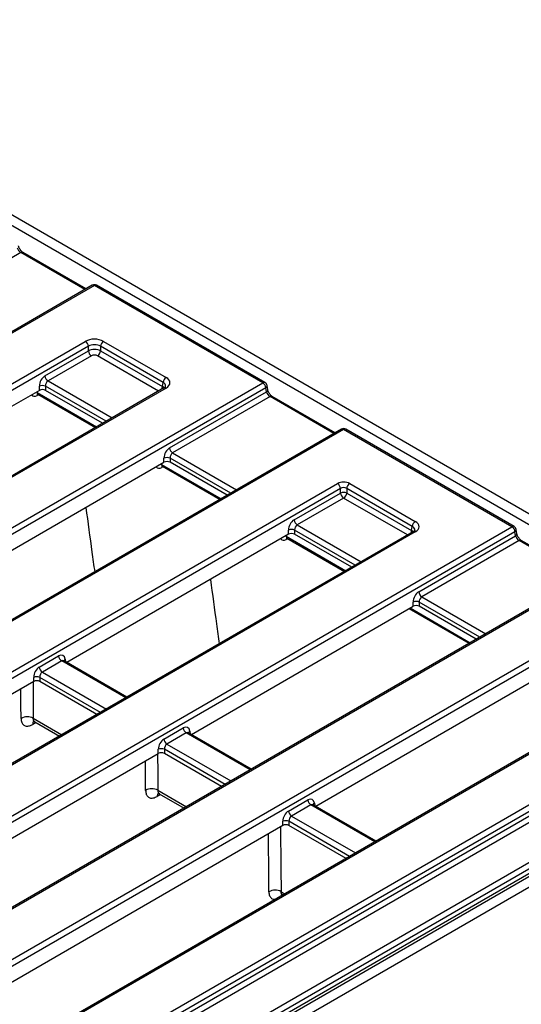
# Model space of a CAD drawing. Units: millimetres. Extents: x 8 to 437, y 1 to 291.
# Drawn here: x 362 to 374, y 237 to 260 of the extents above; entities that cross this region are included whole.
import ezdxf

# ---------------------------------------------------------------- set-up
doc = ezdxf.new("R2010")
doc.units = ezdxf.units.MM

msp = doc.modelspace()

# ---------------------------------------------------------------- linework, layer by layer
at = {"color": 7, "linetype": 'Continuous', "lineweight": 25}
for p, q in [((354.309628, 260.076728), (381.321107, 244.483333)), ((354.097496, 259.954267), (381.108975, 244.360872)), ((362.325032, 254.699133), (360.075203, 253.400335)), ((363.832013, 253.862984), (362.375028, 254.704084)), ((363.975624, 253.945889), (337.579862, 238.70794)), ((364.02562, 253.940939), (337.629858, 238.702989)), ((367.914174, 251.696124), (364.02562, 253.940939)), ((367.96417, 251.701075), (364.075616, 253.945889)), ((339.862441, 238.824984), (363.814295, 252.652096)), ((363.884737, 252.536893), (339.932882, 238.709782)), ((363.884737, 252.432618), (363.884737, 252.536893)), ((365.61115, 251.702917), (364.166503, 252.536893)), ((364.166503, 252.536893), (364.166503, 252.432618)), ((364.236945, 252.652096), (365.681591, 251.81812)), ((362.882686, 251.854147), (363.884737, 252.432618)), ((363.955179, 252.317416), (362.953128, 251.738944)), ((364.166503, 252.432618), (365.59662, 251.60703)), ((341.518411, 236.458175), (367.914174, 251.696124)), ((362.753097, 251.520686), (362.753097, 251.617221)), ((362.89398, 251.617221), (362.89398, 251.520686)), ((365.59662, 251.60703), (365.61115, 251.702917)), ((368.027575, 251.533565), (368.013045, 251.629452)), ((367.984615, 251.580922), (341.588853, 236.342973)), ((365.631595, 251.57908), (341.67974, 237.751968)), ((365.681591, 251.574129), (341.729736, 237.747018)), ((362.753097, 251.520686), (357.631479, 248.564038)), ((362.71689, 251.434453), (364.048978, 250.665455)), ((364.212211, 250.759687), (362.89398, 251.520686)), ((365.631595, 251.57908), (365.632745, 251.579714)), ((365.760611, 250.192756), (367.999145, 251.485035)), ((368.080881, 251.376352), (365.831052, 250.077554)), ((367.999145, 251.485035), (367.984615, 251.580922)), ((369.587862, 250.540203), (368.130877, 251.381303)), ((369.731474, 250.623108), (343.335711, 235.385159)), ((369.781469, 250.618158), (343.385707, 235.380208)), ((373.670023, 248.373343), (369.781469, 250.618158)), ((373.720019, 248.378294), (369.831465, 250.623108)), ((360.509403, 246.902648), (365.631022, 249.859295)), ((365.631022, 249.859295), (365.631022, 249.955831)), ((365.771905, 249.955831), (365.771905, 249.859295)), ((367.090136, 249.098297), (365.771905, 249.859295)), ((365.594815, 249.773062), (366.926903, 249.004064)), ((345.61829, 235.502203), (369.640586, 249.36998)), ((369.922353, 249.36998), (371.43744, 248.495339)), ((369.711028, 249.254778), (345.688731, 235.387001)), ((368.638535, 248.531366), (369.711028, 249.150503)), ((369.711028, 249.150503), (369.711028, 249.254778)), ((371.366999, 248.380136), (369.851911, 249.254778)), ((369.851911, 249.254778), (369.851911, 249.150503)), ((369.851911, 249.150503), (371.352469, 248.284249)), ((369.781469, 249.0353), (368.708977, 248.416163)), ((347.274261, 233.135394), (373.670023, 248.373343)), ((373.740465, 248.258141), (347.344702, 233.020192)), ((371.387444, 248.256299), (347.435589, 234.429187)), ((371.43744, 248.251348), (347.485585, 234.424237)), ((368.508946, 248.197905), (363.387328, 245.241257)), ((368.508946, 248.197905), (368.508946, 248.29444)), ((368.64983, 248.29444), (368.64983, 248.197905)), ((369.968061, 247.436906), (368.64983, 248.197905)), ((371.352469, 248.284249), (371.366999, 248.380136)), ((371.387444, 248.256299), (371.388594, 248.256933)), ((373.754994, 248.162253), (373.740465, 248.258141)), ((373.783424, 248.210784), (373.768894, 248.306671)), ((368.472739, 248.111672), (369.804827, 247.342674)), ((371.51646, 246.869975), (373.754994, 248.162253)), ((373.83673, 248.053571), (371.586901, 246.754773)), ((375.343711, 247.217422), (373.886726, 248.058522)), ((375.487323, 247.300327), (349.09156, 232.062378)), ((375.537319, 247.295376), (349.141556, 232.057427)), ((371.386871, 246.536514), (371.386871, 246.63305)), ((371.527754, 246.63305), (371.527754, 246.536514)), ((366.265252, 243.579867), (371.386871, 246.536514)), ((371.294079, 246.482947), (372.682752, 245.681283)), ((372.845985, 245.775516), (371.527754, 246.536514)), ((353.595205, 233.461616), (375.325994, 246.006534)), ((375.396435, 245.891331), (353.665646, 233.346414)), ((362.751871, 245.133067), (363.198578, 245.390945)), ((363.269019, 245.275742), (362.822313, 245.017864)), ((363.323129, 245.278396), (363.319466, 245.281032)), ((364.776, 244.439594), (363.322638, 245.278602)), ((353.03011, 229.812613), (379.425872, 245.050562)), ((362.622282, 244.799606), (352.780726, 239.118196)), ((379.496314, 244.93536), (353.100551, 229.697411)), ((353.100551, 229.593136), (379.510843, 244.839472)), ((377.143294, 244.933518), (355.828355, 232.628666)), ((377.19329, 244.928567), (355.878351, 232.623715)), ((362.622282, 244.799606), (362.622282, 244.896142)), ((362.763166, 244.896142), (362.763166, 244.799606)), ((364.081397, 244.038607), (362.763166, 244.799606)), ((374.264796, 244.875124), (369.143177, 241.918476)), ((379.592579, 244.73079), (353.159699, 229.471413)), ((381.321107, 244.483333), (353.885364, 228.645016)), ((381.533239, 244.360872), (354.097496, 228.522554)), ((354.125453, 229.11722), (380.206125, 244.173272)), ((380.276567, 244.05807), (354.195894, 229.002018)), ((354.195894, 228.904468), (380.290159, 243.968367)), ((362.645332, 243.871696), (363.218799, 243.54064)), ((365.629796, 243.471676), (366.076502, 243.729555)), ((366.146944, 243.614352), (365.700237, 243.356474)), ((366.201021, 243.617029), (366.197391, 243.619642)), ((367.653925, 242.778203), (366.200563, 243.617211)), ((365.500207, 243.138215), (365.500207, 243.234751)), ((365.64109, 243.234751), (365.64109, 243.138215)), ((355.658651, 237.456806), (365.500207, 243.138215)), ((366.959321, 242.377217), (365.64109, 243.138215)), ((365.523256, 242.210306), (366.096724, 241.87925)), ((368.50772, 241.810286), (368.954427, 242.068164)), ((369.024868, 241.952961), (368.578162, 241.695083)), ((369.078978, 241.955615), (369.075315, 241.958251)), ((370.53185, 241.116813), (369.078488, 241.955821)), ((368.378132, 241.476825), (358.536575, 235.795415)), ((368.378132, 241.476825), (368.378132, 241.573361)), ((368.519015, 241.573361), (368.519015, 241.476825)), ((369.837246, 240.715826), (368.519015, 241.476825)), ((368.371182, 239.869854), (368.371501, 239.86967))]:
    msp.add_line(p, q, dxfattribs=at)
at = {"color": 8, "linetype": 'Continuous', "lineweight": 25}
for p, q in [((363.802727, 253.846078), (362.325032, 254.699133)), ((365.503316, 251.505026), (364.096062, 252.317416)), ((364.295823, 250.807955), (362.89398, 251.617221)), ((362.953128, 251.738944), (364.430823, 250.885889)), ((362.699504, 251.474154), (362.68536, 251.481582)), ((362.699476, 251.489731), (362.699504, 251.474154)), ((362.699504, 251.474154), (364.074671, 250.680287)), ((362.737208, 251.422723), (362.700876, 251.40334)), ((369.558576, 250.523297), (368.080881, 251.376352)), ((365.831052, 250.077554), (367.308747, 249.224498)), ((365.577429, 249.812763), (365.563284, 249.820191)), ((365.5774, 249.82834), (365.577429, 249.812763)), ((365.577429, 249.812763), (366.952596, 249.018896)), ((367.173747, 249.146564), (365.771905, 249.955831)), ((365.615133, 249.761333), (365.578801, 249.741949)), ((371.259165, 248.182245), (369.781469, 249.0353)), ((370.051672, 247.485174), (368.64983, 248.29444)), ((368.708977, 248.416163), (370.186672, 247.563108)), ((368.441209, 248.158801), (368.455354, 248.151373)), ((368.455325, 248.16695), (368.455354, 248.151373)), ((368.455354, 248.151373), (369.83052, 247.357506)), ((368.493057, 248.099942), (368.456725, 248.080559)), ((375.314425, 247.200516), (373.83673, 248.053571)), ((372.929597, 245.823783), (371.527754, 246.63305)), ((371.586901, 246.754773), (373.064597, 245.901717)), ((371.319772, 246.497779), (372.708445, 245.696115)), ((364.746714, 244.422687), (363.269019, 245.275742)), ((363.350755, 245.31668), (363.359774, 245.257164)), ((362.822313, 245.017864), (364.300008, 244.164809)), ((364.165008, 244.086875), (362.763166, 244.896142)), ((362.612524, 243.949965), (363.270185, 243.570305)), ((362.675545, 243.854254), (362.598504, 243.809288)), ((366.22868, 243.65529), (366.237698, 243.595773)), ((367.624639, 242.761297), (366.146944, 243.614352)), ((367.042933, 242.425485), (365.64109, 243.234751)), ((365.700237, 243.356474), (367.177933, 242.503419)), ((365.490449, 242.288574), (366.14811, 241.908914)), ((365.55347, 242.192864), (365.476428, 242.147897)), ((370.502564, 241.099906), (369.024868, 241.952961)), ((369.106604, 241.993899), (369.115623, 241.934383)), ((368.578162, 241.695083), (370.055857, 240.842028)), ((369.920857, 240.764094), (368.519015, 241.573361)), ((368.338377, 239.948121), (368.422887, 239.899334))]:
    msp.add_line(p, q, dxfattribs=at)
at = {"color": 8, "linetype": 'Continuous', "lineweight": 25, "flags": 128}
for points in [[(362.606045, 244.790232), (362.609531, 244.338181), (362.612524, 243.949965)], [(362.329279, 243.948151), (362.326889, 244.258313), (362.324045, 244.627437)], [(365.207204, 242.286761), (365.204814, 242.596923), (365.201969, 242.966046)], [(365.483969, 243.128842), (365.487455, 242.676791), (365.490449, 242.288574)], [(368.326818, 241.447202), (368.334172, 240.493481), (368.338377, 239.948121)], [(368.055128, 239.946305), (368.052739, 240.256467), (368.044818, 241.284407)]]:
    msp.add_lwpolyline(points, dxfattribs=at)
at = {"color": 8, "linetype": 'Continuous', "lineweight": 25}
for centre, radius, start, end in [((362.35411, 254.6604), 0.048433, 64.4131749, 126.8972835), ((363.996391, 253.900681), 0.04975, 54.0181846, 114.671357), ((364.054699, 253.902206), 0.048433, 64.4131749, 126.8972835), ((365.447863, 251.62132), 0.149442, 330.7405469, 354.5129055), ((367.943252, 251.657392), 0.048433, 64.4131749, 126.8972835), ((367.961487, 251.627063), 0.051614, 296.6225197, 2.6524405), ((362.756358, 251.403734), 0.055483, 142.8371343, 180.406951), ((365.65219, 251.533378), 0.05025, 54.189834, 112.7652333), ((367.976016, 251.531176), 0.051614, 296.6225197, 2.6524405), ((368.109959, 251.337619), 0.048433, 64.4131749, 126.8972835), ((369.75224, 250.5779), 0.04975, 54.0181846, 114.671357), ((369.810548, 250.579425), 0.048433, 64.4131749, 126.8972835), ((365.634283, 249.742343), 0.055483, 142.8371343, 180.406951), ((371.203712, 248.298539), 0.149442, 330.7405469, 354.5129055), ((371.408039, 248.210597), 0.05025, 54.189834, 112.7652333), ((373.699102, 248.33461), 0.048433, 64.4131749, 126.8972835), ((373.717336, 248.304282), 0.051614, 296.6225197, 2.6524405), ((373.731865, 248.208395), 0.051614, 296.6225197, 2.6524405), ((368.512207, 248.080953), 0.055483, 142.8371343, 180.406951), ((373.865809, 248.014838), 0.048433, 64.4131749, 126.8972835), ((363.381572, 245.263866), 0.061148, 120.2631972, 163.8756711), ((362.703254, 243.812522), 0.1048, 138.677421, 181.768462), ((366.259427, 243.602547), 0.06105, 120.2406694, 164.0850176), ((365.586149, 242.149361), 0.10973, 139.7987026, 180.764381), ((369.137421, 241.941085), 0.061148, 120.2631972, 163.8756711), ((368.408527, 239.823379), 0.080873, 121.5371212, 163.5608222)]:
    msp.add_arc(centre, radius, start, end, dxfattribs=at)
at = {"color": 7, "linetype": 'Continuous', "lineweight": 25}
for centre, radius, start, end in [((364.02562, 253.859284), 0.1, 60.0026883, 119.9973117), ((363.730123, 252.521491), 0.155379, 5.6889994, 57.1991371), ((364.321117, 252.521491), 0.155379, 122.8008629, 174.3110006), ((364.039351, 252.448021), 0.155379, 185.6889994, 237.1991371), ((364.01189, 252.448021), 0.155379, 302.8008629, 354.3110006), ((363.0373, 251.869549), 0.155379, 185.6889994, 237.1991371), ((362.823539, 251.447339), 0.183908, 67.4787401, 112.5212599), ((365.765763, 251.687515), 0.155379, 122.8008629, 174.3110006), ((367.830002, 251.565519), 0.155379, 5.6889994, 57.1991371), ((367.914174, 251.61447), 0.1, 8.6162895, 60.0026883), ((369.781469, 250.536503), 0.1, 60.0026883, 119.9973117), ((365.915224, 250.208159), 0.155379, 185.6889994, 237.1991371), ((365.701463, 249.785948), 0.183908, 67.4787401, 112.5212599), ((369.556414, 249.239375), 0.155379, 5.6889994, 57.1991371), ((370.006525, 249.239375), 0.155379, 122.8008629, 174.3110006), ((369.781469, 248.98062), 0.183908, 67.4787401, 112.5212599), ((369.865641, 249.165905), 0.155379, 185.6889994, 237.1991371), ((369.697297, 249.165905), 0.155379, 302.8008629, 354.3110006), ((368.793149, 248.546768), 0.155379, 185.6889994, 237.1991371), ((371.521612, 248.364734), 0.155379, 122.8008629, 174.3110006), ((368.579388, 248.124558), 0.183908, 67.4787401, 112.5212599), ((373.585851, 248.242738), 0.155379, 5.6889994, 57.1991371), ((373.670023, 248.291689), 0.1, 8.6162895, 60.0026883), ((371.671073, 246.885378), 0.155379, 185.6889994, 237.1991371), ((371.457313, 246.463167), 0.183908, 67.4787401, 112.5212599), ((363.353191, 245.406348), 0.155379, 185.6889994, 237.1991371), ((362.906485, 245.148469), 0.155379, 185.6889994, 237.1991371), ((362.692724, 244.726259), 0.183908, 67.4787401, 112.5212599), ((362.472482, 243.702283), 0.284532, 60.5156116, 120.2180399), ((366.231116, 243.744957), 0.155379, 185.6889994, 237.1991371), ((365.784409, 243.487079), 0.155379, 185.6889994, 237.1991371), ((365.570649, 243.064868), 0.183908, 67.4787401, 112.5212599), ((365.350406, 242.040892), 0.284532, 60.5156116, 120.2180399), ((369.10904, 242.083567), 0.155379, 185.6889994, 237.1991371), ((368.662334, 241.825688), 0.155379, 185.6889994, 237.1991371), ((368.448573, 241.403478), 0.183908, 67.4787401, 112.5212599), ((368.198335, 239.700441), 0.28453, 60.5154616, 120.2190737)]:
    msp.add_arc(centre, radius, start, end, dxfattribs=at)
for centre, major_axis, ratio, start_param, end_param in [((362.312659, 254.773645), (-0.061156, 0.079946), 0.470185046, 0.811609473, 2.295139338), ((364.02562, 252.528233), (0.3, 0), 0.581689643, 0.789196262, 2.352396392), ((364.02562, 252.446579), (0.2, 0), 0.636206991, 0.789196262, 2.352396392), ((364.02562, 252.357782), (0.2, 0), 0.527172295, 0.789196262, 2.352396392), ((364.02562, 252.276128), (0.1, 0), 0.581689643, 0.789196262, 2.352396392), ((362.895059, 251.683696), (0.085472, 0.181281), 0.62526097, 0.733364489, 2.216894353), ((362.9655, 251.650147), (0.033782, 0.095105), 0.665993706, 0.663189308, 2.146719172), ((365.467031, 251.696124), (0.302288, 0), 0.572919093, 5.501585242, 7.064785372), ((362.823539, 251.479398), (0.1, 0), 0.581689643, 0.789196262, 2.352396392), ((368.068508, 251.450864), (-0.061156, 0.079946), 0.470185046, 0.811609473, 2.295139338), ((365.772983, 250.022305), (0.085472, 0.181281), 0.62526097, 0.733364489, 2.216894353), ((365.843425, 249.988757), (0.033782, 0.095105), 0.665993706, 0.663189308, 2.146719172), ((365.701463, 249.818008), (0.1, 0), 0.581689643, 0.789196262, 2.352396392), ((369.781469, 249.287405), (0.2, 0), 0.581689643, 0.789196262, 2.352396392), ((369.781469, 249.205751), (0.1, 0), 0.69072434, 0.789196262, 2.352396392), ((368.650908, 248.360915), (0.085472, 0.181281), 0.62526097, 0.733364489, 2.216894353), ((371.22288, 248.373343), (0.302288, 0), 0.572919093, 5.501585242, 7.064785372), ((368.579388, 248.156617), (0.1, 0), 0.581689643, 0.789196262, 2.352396392), ((368.72135, 248.327366), (0.033782, 0.095105), 0.665993706, 0.663189308, 2.146719172), ((373.824357, 248.128083), (-0.061156, 0.079946), 0.470185046, 0.811609473, 2.295139338), ((371.528832, 246.699524), (0.085472, 0.181281), 0.62526097, 0.733364489, 2.216894353), ((371.599274, 246.665976), (0.033782, 0.095105), 0.665993706, 0.663189308, 2.146719172), ((371.457313, 246.495226), (0.1, 0), 0.581689643, 0.789196262, 2.352396392), ((363.21095, 245.220494), (0.085472, 0.181281), 0.62526097, 5.533019932, 7.016549796), ((362.764244, 244.962616), (0.085472, 0.181281), 0.62526097, 0.733364489, 2.216894353), ((362.834686, 244.929068), (0.033782, 0.095105), 0.665993706, 0.663189308, 2.146719172), ((362.692724, 244.758318), (0.1, 0), 0.581689643, 0.789196262, 2.352396392), ((366.088875, 243.559104), (0.085472, 0.181281), 0.62526097, 5.533019932, 7.016549796), ((365.642169, 243.301226), (0.085472, 0.181281), 0.62526097, 0.733364489, 2.216894353), ((365.71261, 243.267677), (0.033782, 0.095105), 0.665993706, 0.663189308, 2.146719172), ((365.570649, 243.096928), (0.1, 0), 0.581689643, 0.789196262, 2.352396392), ((368.9668, 241.897713), (0.085472, 0.181281), 0.62526097, 5.533019932, 7.016549796), ((368.520093, 241.639835), (0.085472, 0.181281), 0.62526097, 0.733364489, 2.216894353), ((368.590535, 241.606287), (0.033782, 0.095105), 0.665993706, 0.663189308, 2.146719172), ((368.448573, 241.435537), (0.1, 0), 0.581689643, 0.789196262, 2.352396392)]:
    msp.add_ellipse(centre, major_axis=major_axis, ratio=ratio, start_param=start_param, end_param=end_param, dxfattribs=at)
at = {"color": 8, "linetype": 'Continuous', "lineweight": 25}
for centre, major_axis, ratio, start_param, end_param in [((365.454659, 251.532816), (0.19982, -0.014995), 0.575107471, 0.515802382, 0.824732267), ((365.467031, 251.61447), (0.202872, 0.01478), 0.566593948, 6.137068406, 7.023531167), ((362.708294, 251.562366), (0.113456, 0.165209), 0.567498473, 2.89340305, 3.97136108), ((362.776072, 251.515755), (0.063102, 0.078622), 0.55329731, 2.493460231, 3.226579781), ((365.653997, 249.854364), (0.063102, 0.078622), 0.55329731, 2.493460231, 3.226579781), ((365.586218, 249.900976), (0.113456, 0.165209), 0.567498473, 2.89340305, 3.97136108), ((371.210508, 248.210035), (0.19982, -0.014995), 0.575107471, 0.512269268, 0.824732267), ((371.22288, 248.291689), (0.202872, 0.01478), 0.566593948, 6.137068406, 7.023531167), ((368.464143, 248.239585), (0.113456, 0.165209), 0.567498473, 2.89340305, 3.97136108), ((368.531921, 248.192974), (0.063102, 0.078622), 0.55329731, 2.493460231, 3.226579781), ((363.281392, 245.186946), (0.033782, 0.095105), 0.665993706, 6.161057716, 6.946374615), ((366.159317, 243.525555), (0.033782, 0.095105), 0.665993706, 6.161057716, 6.946374615), ((369.037241, 241.864165), (0.033782, 0.095105), 0.665993706, 6.161057716, 6.946374615)]:
    msp.add_ellipse(centre, major_axis=major_axis, ratio=ratio, start_param=start_param, end_param=end_param, dxfattribs=at)
at = {"color": 7, "linetype": 'Continuous', "lineweight": 25}
for points, knots in [([(362.375028, 254.704084), (362.369571, 254.707564), (362.357307, 254.715387), (362.333458, 254.737511), (362.308331, 254.76888), (362.287745, 254.804546), (362.275702, 254.835818), (362.272891, 254.850329), (362.271725, 254.856346)], [0, 0, 0, 0, 0.135360044, 0.304236436, 0.492800376, 0.693350627, 0.872850783, 1, 1, 1, 1]), ([(365.668332, 251.612397), (365.668598, 251.612143), (365.669148, 251.611616), (365.655287, 251.593873), (365.637421, 251.582717), (365.631595, 251.57908)], [0, 0, 0, 0, 0.386146062, 0.799850801, 1, 1, 1, 1]), ([(362.704788, 251.438559), (362.704601, 251.438517), (362.702402, 251.438023), (362.709975, 251.439007), (362.714878, 251.434775), (362.716471, 251.4334)], [0, 0, 0, 0, 0.05899828, 0.694208274, 1, 1, 1, 1]), ([(368.130877, 251.381303), (368.12542, 251.384783), (368.113156, 251.392606), (368.089307, 251.41473), (368.06418, 251.446099), (368.043594, 251.481765), (368.031551, 251.513037), (368.02874, 251.527548), (368.027575, 251.533565)], [0, 0, 0, 0, 0.135360044, 0.304236436, 0.492800376, 0.693350627, 0.872850783, 1, 1, 1, 1]), ([(365.582713, 249.777168), (365.582526, 249.777126), (365.580326, 249.776632), (365.587899, 249.777616), (365.592803, 249.773385), (365.594396, 249.77201)], [0, 0, 0, 0, 0.05899828, 0.694208274, 1, 1, 1, 1]), ([(363.825366, 248.816912), (363.872786, 248.47436), (363.941292, 247.979479), (364.009592, 247.484448), (364.030615, 247.332073)], [0, 0, 0, 0, 0.692190455, 1, 1, 1, 1]), ([(371.424182, 248.289616), (371.424447, 248.289362), (371.424997, 248.288835), (371.411136, 248.271092), (371.39327, 248.259936), (371.387444, 248.256299)], [0, 0, 0, 0, 0.3861460616, 0.7998508006, 1, 1, 1, 1]), ([(373.886726, 248.058522), (373.881269, 248.062002), (373.869005, 248.069825), (373.845157, 248.091949), (373.82003, 248.123318), (373.799443, 248.158984), (373.787401, 248.190256), (373.784589, 248.204767), (373.783424, 248.210784)], [0, 0, 0, 0, 0.135360044, 0.304236436, 0.492800376, 0.693350627, 0.872850783, 1, 1, 1, 1]), ([(368.460637, 248.115778), (368.46045, 248.115736), (368.458251, 248.115241), (368.465807, 248.116229), (368.470698, 248.112012), (368.472278, 248.11065)], [0, 0, 0, 0, 0.059152508, 0.696023011, 1, 1, 1, 1]), ([(366.703291, 247.155522), (366.75071, 246.81297), (366.819217, 246.318089), (366.887516, 245.823058), (366.90854, 245.670682)], [0, 0, 0, 0, 0.692190455, 1, 1, 1, 1]), ([(362.329279, 243.948151), (362.330229, 243.93113), (362.333059, 243.880383), (362.36142, 243.814244), (362.421975, 243.770407), (362.504091, 243.764541), (362.567033, 243.794372), (362.598504, 243.809288)], [0, 0, 0, 0, 0.112132262, 0.334325726, 0.556303486, 0.778151917, 1, 1, 1, 1]), ([(362.61422, 243.881913), (362.613327, 243.881699), (362.609861, 243.880868), (362.629579, 243.881614), (362.640819, 243.872811), (362.6441, 243.870242)], [0, 0, 0, 0, 0.197256879, 0.765684978, 1, 1, 1, 1]), ([(365.207204, 242.286761), (365.208153, 242.26974), (365.210983, 242.218992), (365.239344, 242.152854), (365.299899, 242.109017), (365.382015, 242.10315), (365.444957, 242.132982), (365.476428, 242.147897)], [0, 0, 0, 0, 0.112132262, 0.334325726, 0.556303486, 0.778151917, 1, 1, 1, 1]), ([(365.492145, 242.220522), (365.491252, 242.220308), (365.487786, 242.219478), (365.507504, 242.220223), (365.518743, 242.211421), (365.522024, 242.208851)], [0, 0, 0, 0, 0.197256879, 0.765684978, 1, 1, 1, 1]), ([(368.340065, 239.880071), (368.339172, 239.879857), (368.335707, 239.879027), (368.355427, 239.879773), (368.366668, 239.870969), (368.36995, 239.868399)], [0, 0, 0, 0, 0.19729062, 0.765663531, 1, 1, 1, 1])]:
    msp.add_open_spline(points, degree=3, knots=knots, dxfattribs=at)
at = {"color": 8, "linetype": 'Continuous', "lineweight": 25}
for points, knots in [([(362.646654, 243.87382), (362.639846, 243.877765), (362.622879, 243.887598), (362.61314, 243.917081), (362.612679, 243.941705), (362.612524, 243.949965)], [0, 0, 0, 0, 0.308128943, 0.76791807, 1, 1, 1, 1]), ([(365.490449, 242.288574), (365.490604, 242.280314), (365.491065, 242.255691), (365.500803, 242.226208), (365.51777, 242.216375), (365.524578, 242.21243)], [0, 0, 0, 0, 0.23208193, 0.691871057, 1, 1, 1, 1]), ([(368.055128, 239.946305), (368.056066, 239.929252), (368.05886, 239.878405), (368.087687, 239.813575), (368.139293, 239.770139), (368.185199, 239.771819), (368.203139, 239.772476)], [0, 0, 0, 0, 0.160485557, 0.4784952, 0.796196113, 1, 1, 1, 1]), ([(368.372504, 239.871978), (368.365697, 239.875923), (368.348731, 239.885755), (368.338993, 239.915238), (368.338532, 239.939861), (368.338377, 239.948121)], [0, 0, 0, 0, 0.308130147, 0.767919882, 1, 1, 1, 1])]:
    msp.add_open_spline(points, degree=3, knots=knots, dxfattribs=at)

doc.saveas('drawing.dxf')
